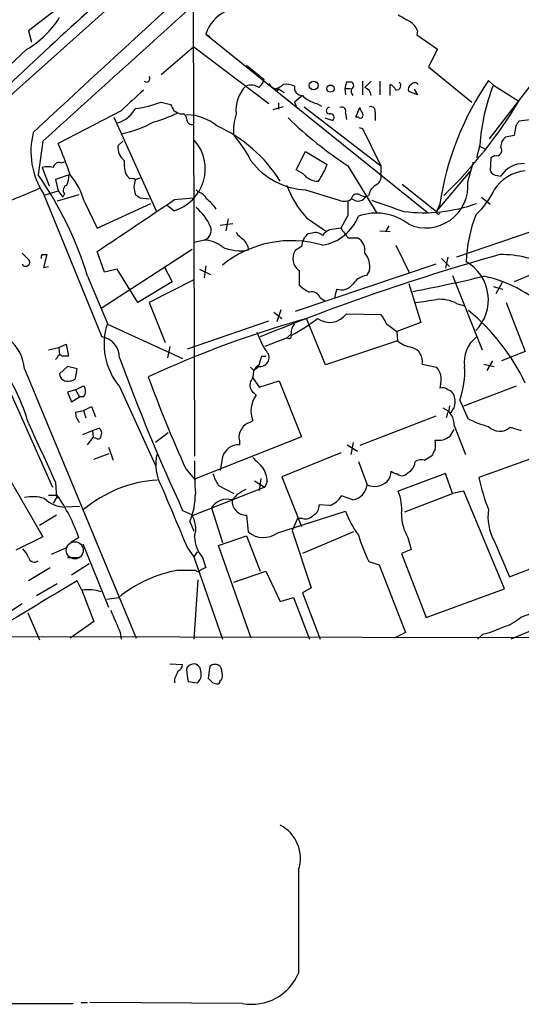
# Model space of a CAD drawing. Extents: x 2 to 1052, y 1 to 893.
# Drawn here: x 602 to 655, y 19 to 123 of the extents above; entities that cross this region are included whole.
import ezdxf

# ---------------------------------------------------------------- set-up
doc = ezdxf.new("R2010")
doc.units = 0
doc.header["$MEASUREMENT"] = 0
doc.layers.add('MAIN', color=5, linetype='CONTINUOUS')

msp = doc.modelspace()

# ---------------------------------------------------------------- linework, layer by layer
at = {"layer": 'MAIN'}
for p, q in [((598.678, 113.1993), (620.4373, 132.5879)), ((606.4673, 124.7986), (602.8267, 122.0046)), ((620.268, 124.5446), (620.4373, 76.9619)), ((602.8267, 122.0046), (603.1653, 120.8193)), ((621.6227, 121.6659), (622.046, 121.4119)), ((621.6227, 121.6659), (645.2447, 102.7006)), ((644.0593, 122.0046), (643.9747, 121.5813)), ((643.9747, 121.5813), (646.176, 120.0573)), ((602.6573, 120.0573), (598.7627, 116.4166)), ((620.3527, 120.3113), (616.8813, 117.3479)), ((620.3527, 120.3113), (628.3113, 114.2999)), ((646.176, 120.0573), (645.2447, 118.1946)), ((625.9407, 118.3639), (627.8033, 116.8399)), ((645.2447, 118.1946), (649.8167, 114.4693)), ((627.634, 116.4166), (627.8033, 116.8399)), ((651.6793, 110.5746), (656.59, 116.9246)), ((627.2953, 115.9933), (627.634, 116.4166)), ((629.0733, 115.9086), (629.2427, 115.6546)), ((629.412, 115.8239), (629.92, 115.4853)), ((636.524, 116.5859), (636.3547, 115.9086)), ((636.3547, 115.9086), (636.4393, 115.2313)), ((636.3547, 115.9086), (636.9473, 115.9086)), ((636.9473, 116.5859), (636.524, 116.5859)), ((638.2173, 116.6706), (638.2173, 115.2313)), ((639.1487, 116.6706), (638.4713, 115.9933)), ((640.08, 116.6706), (640.08, 115.2313)), ((641.1807, 115.1466), (641.1807, 116.3319)), ((643.7207, 115.8239), (644.0593, 115.2313)), ((652.1027, 116.2473), (651.5947, 116.7553)), ((652.1027, 116.2473), (654.812, 114.5539)), ((631.8673, 115.1466), (631.0207, 114.4693)), ((644.0593, 115.2313), (643.128, 115.5699)), ((616.8813, 114.4693), (617.8973, 114.2153)), ((629.8353, 113.9613), (628.7347, 113.6226)), ((629.3273, 114.3846), (629.3273, 113.7073)), ((631.0207, 114.4693), (631.19, 114.0459)), ((632.0367, 113.9613), (640.1647, 107.6959)), ((633.3913, 114.2999), (633.8993, 114.0459)), ((637.54, 112.8606), (637.9633, 113.8766)), ((612.648, 113.5379), (605.9593, 110.0666)), ((611.886, 112.8606), (616.3733, 102.9546)), ((618.9133, 113.1993), (619.252, 113.1993)), ((634.238, 112.7759), (635.0847, 112.5219)), ((636.4393, 113.2839), (636.524, 112.6066)), ((637.794, 112.8606), (637.54, 112.8606)), ((639.572, 113.3686), (639.572, 112.5219)), ((637.8787, 111.7599), (638.2173, 111.6753)), ((638.2173, 111.6753), (640.1647, 107.6959)), ((654.4733, 111.9293), (654.304, 110.9133)), ((656.336, 112.6066), (654.812, 112.4373)), ((654.304, 110.9133), (653.3727, 110.7439)), ((604.3507, 110.3206), (603.8427, 106.7646)), ((612.3093, 109.8126), (612.8173, 110.3206)), ((650.6633, 109.8973), (650.3247, 108.5426)), ((650.5787, 109.8126), (651.1713, 109.5586)), ((631.19, 107.2726), (632.206, 109.2199)), ((632.206, 109.2199), (634.492, 107.8653)), ((651.8487, 108.5426), (651.764, 107.1879)), ((652.272, 108.7966), (651.8487, 108.5426)), ((604.266, 107.5266), (605.028, 105.5793)), ((606.298, 108.0346), (606.6367, 108.1193)), ((636.6933, 107.6959), (639.7413, 102.7006)), ((640.1647, 107.6959), (640.1647, 106.9339)), ((649.3933, 106.0026), (649.986, 108.1193)), ((607.1447, 106.7646), (605.7053, 106.2566)), ((613.5793, 106.3413), (613.2407, 106.6799)), ((614.172, 106.2566), (614.68, 106.4259)), ((631.952, 106.8493), (631.19, 107.2726)), ((646.0913, 102.8699), (649.6473, 107.1033)), ((652.526, 106.6799), (652.8647, 106.5953)), ((605.7053, 106.2566), (605.9593, 105.0713)), ((642.4507, 105.7486), (646.0913, 102.8699)), ((604.4353, 104.7326), (610.616, 89.5773)), ((604.6047, 104.6479), (605.9593, 105.0713)), ((608.1607, 104.6479), (605.8747, 103.9706)), ((605.9593, 105.0713), (606.4673, 104.3939)), ((606.6367, 104.7326), (606.4673, 104.3939)), ((620.6067, 105.1559), (620.8607, 104.9019)), ((632.206, 105.1559), (635.762, 104.0553)), ((650.8327, 104.3939), (651.764, 103.6319)), ((608.7533, 103.8859), (610.108, 101.0919)), ((610.108, 101.0919), (615.7807, 103.7166)), ((614.68, 104.3093), (615.6113, 104.2246)), ((618.236, 102.9546), (617.5587, 103.4626)), ((618.3207, 104.1399), (620.268, 104.3093)), ((646.43, 103.6319), (646.0913, 102.8699)), ((636.6933, 102.4466), (635.9313, 101.0919)), ((623.1467, 101.4306), (624.5013, 101.5999)), ((623.9933, 102.1079), (623.7393, 100.8379)), ((632.2907, 102.1926), (634.3227, 100.8379)), ((641.0113, 101.3459), (640.6727, 100.7533)), ((632.8833, 100.5839), (632.46, 100.4993)), ((635.9313, 101.0919), (634.746, 100.9226)), ((640.08, 100.8379), (641.1807, 100.7533)), ((656.1667, 100.7533), (648.208, 98.0439)), ((621.4533, 99.8219), (620.4373, 99.5679)), ((631.7827, 99.1446), (631.1053, 98.7213)), ((636.6933, 100.0759), (637.7093, 100.0759)), ((641.7733, 99.3139), (643.2127, 96.3506)), ((602.1493, 98.4673), (602.9113, 97.7053)), ((604.266, 98.2979), (604.774, 98.2979)), ((604.774, 98.2979), (604.4353, 96.9433)), ((610.87, 96.4353), (610.108, 98.6366)), ((610.5313, 92.6253), (620.1833, 98.8906)), ((604.4353, 96.9433), (604.9433, 97.0279)), ((617.22, 97.0279), (618.0667, 95.4193)), ((621.6227, 97.1126), (621.4533, 95.8426)), ((646.0067, 97.2819), (631.1053, 92.2866)), ((646.5993, 97.8746), (647.446, 97.0279)), ((647.2767, 98.0439), (647.0227, 96.8586)), ((609.092, 96.0119), (611.2087, 91.0166)), ((612.2247, 96.7739), (610.87, 96.4353)), ((614.426, 93.2179), (612.2247, 96.7739)), ((620.9453, 96.7739), (622.1307, 96.1813)), ((631.5287, 96.6046), (631.5287, 95.0806)), ((638.9793, 96.6046), (638.6407, 96.0966)), ((647.7847, 96.0966), (650.9173, 88.2226)), ((657.9447, 96.9433), (654.304, 95.4193)), ((618.0667, 95.4193), (614.426, 93.2179)), ((620.268, 95.5886), (615.6113, 93.2179)), ((643.128, 95.2499), (644.398, 91.1013)), ((653.034, 95.3346), (652.3567, 94.1493)), ((635.3387, 94.0646), (635.254, 93.6413)), ((635.508, 94.6573), (635.3387, 94.0646)), ((652.1027, 94.9113), (652.6953, 94.7419)), ((652.6953, 94.7419), (653.1187, 94.6573)), ((615.6113, 93.2179), (617.3047, 88.9846)), ((633.73, 93.7259), (634.238, 93.3873)), ((648.208, 93.1333), (649.0547, 92.8793)), ((653.4573, 93.2179), (655.4893, 88.0533)), ((628.8193, 92.2019), (629.666, 91.5246)), ((629.5813, 92.4559), (629.158, 91.1859)), ((636.524, 92.0326), (640.1647, 91.9479)), ((611.2087, 90.9319), (619.1673, 87.2913)), ((619.6753, 88.3073), (628.3113, 91.2706)), ((634.3227, 86.6139), (632.2907, 91.5246)), ((640.7573, 91.0166), (641.858, 90.1699)), ((644.398, 91.1013), (641.858, 90.1699)), ((630.682, 89.9159), (630.2587, 89.4926)), ((641.858, 90.1699), (641.9427, 89.1539)), ((606.044, 88.4766), (606.806, 88.8153)), ((606.806, 88.8153), (607.06, 87.5453)), ((630.2587, 89.4926), (627.888, 88.5613)), ((641.9427, 89.1539), (634.3227, 86.6139)), ((604.9433, 88.2226), (606.044, 88.4766)), ((606.044, 88.4766), (606.1287, 87.6299)), ((617.8127, 88.5613), (617.5587, 87.3759)), ((655.4893, 88.0533), (652.9493, 87.0373)), ((605.8747, 87.3759), (605.7053, 87.2066)), ((607.06, 87.5453), (606.3827, 87.5453)), ((627.5493, 87.5453), (627.9727, 87.5453)), ((644.5673, 86.6986), (646.0913, 86.3599)), ((651.0867, 86.6986), (652.1873, 86.4446)), ((652.018, 87.0373), (651.4253, 86.0213)), ((602.4033, 86.1906), (614.2567, 57.6579)), ((606.9753, 86.4446), (606.1287, 85.6826)), ((607.9913, 86.1906), (606.9753, 86.4446)), ((607.822, 85.1746), (607.9913, 86.1906)), ((626.364, 86.3599), (626.7027, 86.0213)), ((627.2953, 86.4446), (626.7027, 86.0213)), ((600.202, 85.2593), (605.3667, 73.6599)), ((626.618, 85.2593), (627.2953, 84.2433)), ((627.2953, 84.2433), (629.412, 84.9206)), ((629.412, 84.9206), (631.7827, 78.9939)), ((646.5147, 84.5819), (646.43, 84.1586)), ((607.822, 83.9893), (606.9753, 83.7353)), ((606.9753, 83.7353), (607.3987, 82.7193)), ((607.822, 83.9893), (608.6687, 84.4126)), ((607.822, 83.9893), (608.2453, 83.2273)), ((612.4787, 84.3279), (616.2887, 75.9459)), ((626.7027, 83.6506), (626.9567, 83.3966)), ((648.97, 82.2959), (654.558, 84.4126)), ((607.3987, 82.7193), (608.2453, 83.2273)), ((608.6687, 83.2273), (608.2453, 83.2273)), ((648.5467, 82.8886), (649.3933, 80.9413)), ((607.822, 81.6186), (608.6687, 81.7879)), ((608.6687, 81.7879), (609.5153, 82.2113)), ((608.6687, 81.7879), (608.9227, 81.0259)), ((609.5153, 82.2113), (609.9387, 81.1106)), ((647.446, 82.2959), (647.3613, 81.6186)), ((626.618, 80.6873), (626.2793, 80.5179)), ((646.0067, 81.1953), (637.9633, 78.0626)), ((647.192, 81.3646), (647.1073, 81.0259)), ((608.584, 79.2479), (609.6, 79.6713)), ((609.6, 79.6713), (610.2773, 79.9253)), ((609.6, 79.6713), (609.6847, 78.9093)), ((617.6433, 79.4173), (616.2887, 78.4013)), ((647.5307, 79.0786), (647.954, 79.7559)), ((647.954, 80.1793), (649.1393, 77.1313)), ((653.8807, 80.0099), (655.066, 79.6713)), ((598.424, 78.6553), (604.3507, 68.4106)), ((609.092, 78.1473), (609.6847, 78.9093)), ((610.0233, 78.8246), (609.6847, 78.9093)), ((631.7827, 78.9939), (620.4373, 74.5066)), ((625.1787, 78.5706), (625.1787, 78.1473)), ((637.032, 77.1313), (637.286, 78.4013)), ((705.9507, 78.9093), (653.9653, 57.5733)), ((609.7693, 76.6233), (611.378, 77.2159)), ((611.2933, 77.8933), (611.8013, 76.5386)), ((635.9313, 77.3006), (629.666, 74.7606)), ((636.6087, 78.1473), (637.7093, 77.4699)), ((657.606, 77.2159), (650.5787, 74.6759)), ((623.4007, 76.8773), (623.1467, 75.4379)), ((637.794, 76.3693), (638.7253, 73.9139)), ((644.8213, 76.5386), (645.668, 77.0466)), ((619.506, 75.6073), (620.4373, 74.5066)), ((605.7053, 74.1679), (605.79, 72.5593)), ((626.7873, 74.3373), (627.888, 73.6599)), ((627.4647, 74.5913), (627.2953, 73.3213)), ((628.142, 74.2526), (627.888, 73.6599)), ((629.666, 74.7606), (631.7827, 69.5113)), ((647.0227, 75.0993), (642.0273, 73.2366)), ((647.7847, 72.9826), (647.0227, 75.0993)), ((627.888, 73.6599), (620.1833, 70.6119)), ((622.9773, 73.8293), (624.586, 72.9826)), ((648.97, 73.2366), (647.7847, 72.9826)), ((653.288, 62.9073), (648.97, 73.2366)), ((604.9433, 72.8133), (605.8747, 72.8133)), ((605.79, 72.5593), (605.4513, 71.9666)), ((605.79, 72.5593), (606.1287, 72.5593)), ((637.2013, 72.3053), (636.016, 72.7286)), ((642.7047, 71.0353), (647.7847, 72.9826)), ((608.2453, 71.6279), (606.7213, 71.5433)), ((619.1673, 71.2046), (620.0987, 70.7813)), ((622.2153, 71.4586), (623.4007, 67.8179)), ((629.2427, 68.8339), (636.4393, 71.1199)), ((634.746, 71.7126), (633.6453, 71.7973)), ((605.79, 70.6966), (604.012, 69.5959)), ((619.9293, 70.0193), (620.3527, 69.0033)), ((625.9407, 70.6966), (626.11, 68.9186)), ((631.3593, 70.3579), (630.7667, 69.0879)), ((631.8673, 70.3579), (631.3593, 70.3579)), ((630.7667, 69.0879), (632.7987, 62.9919)), ((637.286, 68.9186), (631.8673, 66.6326)), ((604.3507, 68.4106), (601.472, 66.9713)), ((608.1607, 68.3259), (607.314, 67.8179)), ((622.9773, 67.4793), (625.9407, 68.4953)), ((625.9407, 68.4953), (627.38, 64.7699)), ((643.0433, 68.3259), (643.382, 67.0559)), ((652.1873, 67.9873), (653.796, 64.1773)), ((605.282, 66.5479), (606.9753, 67.3099)), ((608.584, 67.6486), (611.2933, 60.9599)), ((619.6753, 67.2253), (620.3527, 66.2939)), ((620.6913, 66.8019), (620.3527, 66.2939)), ((626.4487, 57.6579), (622.9773, 67.4793)), ((643.382, 67.0559), (642.366, 66.6326)), ((653.796, 64.1773), (662.3473, 67.4793)), ((606.9753, 66.2093), (608.2453, 66.2093)), ((620.3527, 66.2939), (623.4007, 57.5733)), ((621.284, 66.2093), (621.6227, 65.1086)), ((638.8947, 65.7859), (639.9953, 65.4473)), ((642.366, 66.6326), (644.9907, 59.8593)), ((673.1847, 66.7173), (654.9813, 59.8593)), ((605.1127, 65.1086), (602.8267, 63.7539)), ((609.2613, 65.5319), (607.3987, 64.3466)), ((618.6593, 64.8546), (620.522, 64.8546)), ((624.586, 63.5846), (627.9727, 64.7699)), ((627.9727, 64.7699), (629.4967, 61.5526)), ((639.9953, 65.4473), (642.7893, 58.2506)), ((608.4993, 62.7379), (607.9913, 63.7539)), ((620.776, 63.8386), (620.3527, 57.5733)), ((605.8747, 63.4153), (603.6733, 62.1453)), ((608.4993, 62.7379), (609.7693, 59.4359)), ((632.7987, 62.9919), (631.8673, 62.4839)), ((644.9907, 59.8593), (653.288, 62.9073)), ((611.124, 61.8066), (612.394, 61.9759)), ((629.4967, 61.5526), (630.936, 61.9759)), ((630.936, 61.9759), (632.6293, 57.5733)), ((631.8673, 62.4839), (633.73, 57.5733)), ((602.1493, 61.2986), (599.8633, 59.7746)), ((602.742, 60.3673), (604.012, 57.4886)), ((609.7693, 59.4359), (607.2293, 57.6579)), ((728.3027, 57.5733), (533.146, 57.9119)), ((612.5633, 58.2506), (612.648, 57.5733)), ((642.7893, 58.2506), (641.604, 57.6579)), ((651.002, 58.0813), (650.4093, 57.5733)), ((617.8127, 54.9486), (619.1673, 54.8639)), ((621.1147, 54.0173), (621.03, 54.5253)), ((622.046, 54.6946), (621.8767, 53.4246)), ((618.3207, 53.3399), (618.3207, 52.9166)), ((619.76, 53.0859), (620.6913, 52.9166)), ((622.3847, 52.9166), (622.808, 52.8319)), ((487.7647, 18.9653), (607.568, 18.9653)), ((608.4147, 19.0499), (609.092, 19.0499)), ((625.5173, 18.9653), (609.346, 19.0499))]:
    msp.add_line(p, q, dxfattribs=at)
for centre, radius in [((633.0478, 116.2173), 0.4695), ((634.8384, 115.8837), 0.3834)]:
    msp.add_circle(centre, radius, dxfattribs=at)
at = {"layer": 'MAIN', "color": 5}
msp.add_circle((607.7373, 66.9713), 0.9029, dxfattribs=at)
at = {"layer": 'MAIN'}
for centre, radius, start, end in [((2068.128, -1463.9707), 2151.0336, 131.6695813, 132.9196319), ((7392.7115, -7390.3159), 10116.3922, 131.91710809, 132.14629065), ((865.8958, -161.0622), 383.6801, 130.218625, 133.844905), ((597.2923, 129.0291), 10.4535, 300.878782, 327.704356), ((625.5744, 120.335), 4.1698, 117.411867, 161.386899), ((811.951, 419.7198), 341.3254, 240.143138, 240.372313), ((642.2737, 121.3775), 1.8925, 19.351197, 60.252866), ((615.3361, 116.9458), 0.3605, 229.771109, 40.228891), ((628.5263, 113.5912), 3.7071, 136.080924, 186.068467), ((626.3917, 114.5142), 1.7333, 58.57874, 108.003218), ((629.3556, 117.0375), 1.2149, 210.734064, 272.66081), ((628.6677, 117.5362), 1.6774, 283.993164, 314.113543), ((630.1319, 114.174), 2.1782, 65.917859, 97.826177), ((631.8739, 116.0128), 0.8663, 170.04183, 269.563444), ((636.9408, 116.2244), 0.3615, 299.117724, 88.969896), ((637.6865, 115.5862), 0.6547, 150.498273, 222.177148), ((638.2443, 115.1173), 0.9049, 1.855572, 75.472355), ((640.4604, 115.019), 1.4975, 28.750617, 61.249383), ((641.8369, 116.2049), 0.4699, 262.221655, 54.168936), ((643.6361, 115.8239), 0.5681, 116.574073, 206.56054), ((643.763, 115.9933), 0.5097, 41.627938, 138.372062), ((677.2856, 99.0667), 31.1915, 145.45196, 171.583933), ((671.6242, 108.4841), 21.0085, 158.313553, 176.142912), ((1164.1722, -478.0244), 808.7799, 132.764773, 132.9939605), ((634.2021, 117.5542), 3.3538, 225.879471, 256.009749), ((611.3928, 115.2884), 3.1565, 286.879192, 331.699121), ((613.2404, 123.2745), 9.5283, 275.61091, 292.464816), ((787.4065, 198.5465), 189.3281, 206.450446, 206.679643), ((634.7258, 113.538), 0.3393, 86.585928, 273.413066), ((636.0414, 113.4787), 0.443, 333.915005, 116.073378), ((638.9208, 113.9362), 0.9594, 183.561805, 222.837328), ((639.1063, 113.4956), 0.4827, 344.745922, 105.254078), ((612.2158, 140.3215), 49.7836, 314.087928, 328.829115), ((611.7588, 127.5516), 15.8121, 286.007861, 295.534525), ((703.2146, 282.6735), 189.2834, 243.323728, 243.552938), ((619.1354, 112.7546), 0.4597, 352.08495, 75.307819), ((619.5424, 108.0244), 5.0904, 50.094847, 89.456347), ((620.2011, 112.6899), 0.6104, 179.868588, 284.379996), ((630.4274, 111.4214), 5.8635, 162.349029, 184.971222), ((661.2151, 144.8569), 44.5226, 226.100404, 236.579979), ((634.8412, 112.8235), 0.3876, 308.916045, 104.215471), ((638.0057, 113.0723), 0.2992, 225, 45), ((609.9802, 123.7536), 12.9488, 281.889615, 298.301145), ((616.5799, 98.0485), 15.214, 31.896164, 65.834965), ((781.6541, 27.5007), 152.6537, 146.192759, 146.421922), ((611.3064, 109.2452), 8.2204, 165.870612, 213.294937), ((616.1099, 103.091), 11.534, 26.314014, 42.702848), ((654.3312, 109.6297), 1.4697, 130.704043, 176.16907), ((579.9392, 98.1636), 28.6134, 17.493248, 24.581917), ((613.9521, 109.6303), 1.6529, 173.667847, 234.263666), ((616.9498, 107.3851), 4.6135, 286.188321, 40.892798), ((652.4353, 109.3469), 0.5741, 253.47189, 41.58215), ((604.8586, 105.4955), 2.1158, 73.732105, 106.265296), ((606.0811, 107.4366), 0.6362, 70.063835, 171.86735), ((615.7938, 107.9074), 2.8329, 172.266625, 205.677692), ((632.5937, 112.8497), 7.7035, 217.090349, 267.115236), ((626.2543, 111.0472), 8.8309, 325.829645, 338.880411), ((655.3332, 105.0253), 2.9255, 88.599524, 147.543078), ((572.2966, 84.7066), 38.493, 17.079452, 34.962425), ((603.9893, 106.9131), 3.1589, 336.705668, 357.305524), ((601.883, 102.0915), 7.1008, 14.637643, 41.156094), ((633.5183, 108.0768), 1.99, 218.085588, 271.220896), ((639.1064, 106.5953), 1.1111, 310.360804, 17.741921), ((652.5347, 107.5184), 0.8386, 203.211151, 269.405539), ((655.9135, 102.7996), 4.4087, 95.521406, 147.692375), ((607.1127, 105.1031), 0.6031, 111.596783, 217.895811), ((613.7485, 105.4091), 0.9474, 63.448472, 100.287538), ((616.0802, 105.4522), 2.0708, 157.142188, 202.855263), ((641.4106, 110.1347), 12.0934, 201.696539, 221.051103), ((640.3972, 104.3413), 1.5188, 112.091427, 171.595145), ((644.9433, 105.5983), 4.4684, 246.03009, 5.191294), ((570.5104, 182.64), 84.261, 289.835052, 293.427796), ((699.0759, 231.4785), 152.6259, 236.200557, 236.42974), ((620.5502, 103.6461), 1.2936, 26.56307, 76.111999), ((637.6669, 104.0639), 0.6549, 63.090646, 165.796132), ((637.7585, 104.9349), 0.9573, 227.900235, 337.158217), ((638.4987, 105.3727), 0.9011, 233.547217, 296.070252), ((645.2528, 108.2662), 7.6001, 311.010967, 335.84255), ((-761.6141, 2154.5685), 2471.5334, 303.7113014, 303.9404836), ((616.6258, 98.7201), 6.0631, 24.779233, 48.960932), ((618.5935, 100.3312), 4.9854, 34.067788, 51.348448), ((636.2899, 105.3354), 1.3847, 247.589256, 306.661358), ((1017.693, 103.2086), 381.0005, 179.885409, 180.114592), ((937.2741, 950.1301), 897.0345, 250.5945279, 250.8237128), ((644.6945, 119.4712), 16.7304, 262.877235, 289.665296), ((633.2437, 104.1445), 4.887, 278.712914, 338.60702), ((639.7022, 97.1579), 5.5428, 51.825472, 110.13695), ((646.2606, 102.7853), 0.1894, 153.448488, 333.434949), ((664.9815, 96.9321), 15.7691, 159.201938, 177.805599), ((621.052, 100.8898), 1.1409, 290.595429, 19.003505), ((626.9157, 101.9823), 2.4565, 212.329512, 237.670488), ((633.4757, 99.1448), 1.693, 126.86516, 180.006769), ((633.2221, 99.54), 1.0975, 46.033708, 107.980951), ((635.5494, 99.1035), 1.9886, 113.828505, 141.923362), ((890.3201, 291.0897), 317.5104, 216.755303, 216.984478), ((621.5252, 97.1195), 2.7034, 48.513606, 91.524051), ((625.2635, 103.2938), 4.5835, 244.856161, 281.722041), ((630.7196, 88.1191), 11.661, 73.743333, 128.875971), ((624.2148, 98.4497), 2.0117, 10.198872, 46.403859), ((636.9645, 98.7383), 1.531, 349.804277, 60.890144), ((604.647, 98.0015), 0.4827, 142.11877, 195.242626), ((714.5851, -123.0693), 229.8332, 105.599584, 112.298241), ((632.3753, 97.8746), 1.5264, 146.308891, 236.312015), ((636.6967, 96.9827), 2.3137, 350.594674, 39.915276), ((652.9527, 87.143), 11.1562, 61.457252, 90.886982), ((602.5304, 97.4936), 0.4329, 209.057175, 29.063603), ((646.9515, 93.5073), 4.6254, 315.313577, 60.573014), ((639.0073, 93.952), 2.1757, 99.700436, 146.106156), ((616.4675, 239.7296), 147.8285, 280.556845, 283.543579), ((648.3345, 82.7174), 13.5764, 42.350309, 78.303961), ((634.2284, 97.8041), 3.8348, 225.251444, 245.354987), ((636.0161, 96.0398), 1.4729, 249.820479, 323.578233), ((632.8626, 93.4334), 0.9154, 18.634861, 104.764907), ((560.32, 643.6841), 556.7737, 278.632541, 278.861736), ((646.4064, 89.6283), 3.9409, 62.796448, 94.586037), ((634.7413, 93.3308), 2.2053, 234.987547, 323.937098), ((638.2882, 90.0997), 2.6338, 20.372473, 44.564679), ((635.0983, 74.9547), 22.5857, 25.467697, 50.455834), ((617.7279, 88.7895), 6.8891, 161.138721, 220.363142), ((662.4558, -16.1176), 111.789, 105.654725, 114.82201), ((632.0571, 90.0219), 1.3792, 138.715594, 184.407945), ((619.5022, 110.3992), 23.4844, 298.427858, 306.514377), ((597.7673, 85.7776), 4.6544, 5.09078, 93.382291), ((636.7909, 93.5519), 10.3476, 199.57352, 211.548156), ((630.4473, 89.658), 0.2509, 221.250385, 20.681682), ((610.2631, 87.3899), 2.2157, 359.637963, 80.835265), ((643.9425, 91.6005), 3.1599, 230.73815, 261.339859), ((652.3071, 86.9498), 3.2915, 127.033876, 188.829277), ((606.1589, 87.3699), 0.2843, 38.087058, 178.790557), ((627.383, 87.3917), 0.9511, 264.709586, 51.681716), ((643.0302, 86.9767), 1.5621, 349.744693, 73.773979), ((818.7973, 163.2423), 219.8251, 200.189221, 204.751659), ((628.0156, 85.301), 1.4975, 118.750617, 151.249383), ((629.5532, 86.4985), 2.2608, 152.418273, 177.074191), ((581.9089, 74.283), 21.8032, 16.384513, 34.171615), ((606.9625, 85.711), 0.8343, 181.950793, 288.652142), ((624.8544, 85.9083), 1.8518, 324.610514, 3.498552), ((644.7032, 85.0899), 1.8814, 344.334879, 42.456008), ((640.0095, 85.9225), 9.0603, 340.436103, 3.303517), ((607.17, 85.8775), 0.9587, 273.546139, 312.848561), ((746.9179, 133.3614), 139.8904, 200.075056, 204.384147), ((627.274, 84.4549), 0.9865, 157.28185, 234.613552), ((607.9065, 83.82), 0.9655, 322.130741, 37.864574), ((646.6841, 83.2273), 0.9653, 52.12814, 105.261365), ((646.9729, 82.9588), 1.0743, 24.048045, 73.574043), ((629.1444, 81.7473), 2.7397, 142.987477, 202.761428), ((645.667, 82.7193), 2.3852, 343.500927, 16.496769), ((609.1844, 81.5108), 1.3667, 175.475893, 226.595091), ((646.0505, 80.2764), 1.906, 357.079799, 67.863659), ((647.4319, 81.3787), 0.2403, 40.239159, 183.363661), ((648.2926, 81.4492), 0.6826, 119.738635, 172.87186), ((2170.618, 796.9515), 1723.7656, 204.5615367, 204.7907192), ((626.5898, 79.2621), 1.2936, 103.888001, 153.43693), ((653.6348, 88.6839), 8.8283, 241.285482, 256.63889), ((610.0232, 79.4173), 0.568, 333.43946, 63.425927), ((626.5757, 78.9516), 1.448, 142.125016, 195.255119), ((652.7809, 81.2184), 1.634, 223.452646, 312.30388), ((610.1926, 79.121), 0.3413, 240.265529, 7.11877), ((646.2608, 80.6363), 2.0098, 260.294901, 309.18831), ((643.7831, 78.1473), 2.1984, 346.639496, 13.360504), ((621.1363, 76.0699), 4.8166, 166.235819, 210.023449), ((625.0894, 76.3927), 1.7569, 87.086457, 163.988305), ((646.6255, 76.987), 0.9594, 137.162672, 176.438195), ((655.2042, 75.5655), 34.7782, 178.536237, 184.259147), ((881.1258, 330.2844), 359.2107, 224.885409, 225.114592), ((642.3765, 76.4568), 1.4315, 314.620751, 356.495572), ((644.5249, 75.1842), 1.3865, 77.655866, 121.266381), ((625.0927, 74.0828), 3.054, 3.187219, 33.683824), ((639.5645, 75.3756), 1.7009, 318.682568, 359.248811), ((641.917, 76.0554), 0.9579, 227.132054, 266.468811), ((516.0494, 244.5009), 211.6504, 306.756644, 306.985837), ((617.3531, 60.9457), 13.5059, 93.80005, 130.016538), ((626.6086, 76.297), 4.3904, 195.83085, 214.198608), ((639.5237, 75.7076), 1.9634, 246.00551, 312.178091), ((642.4084, 75.6495), 0.7782, 224.989588, 292.379735), ((669.4994, 78.5065), 19.3046, 191.445148, 201.953856), ((2226.985, 747.7736), 1745.4485, 202.7190228, 202.9482035), ((627.3374, 69.9772), 3.735, 113.367183, 141.441531), ((636.8341, 74.1794), 1.9097, 281.085757, 352.00864), ((637.4561, 71.374), 4.9361, 354.091789, 22.169133), ((603.29, 68.228), 4.4211, 73.846685, 101.569682), ((606.8121, 74.8251), 3.2831, 225.720695, 268.415159), ((590.5586, 62.1849), 18.6426, 19.232798, 34.75819), ((612.8401, 72.9782), 7.6819, 337.345252, 0.032818), ((623.8547, 70.4814), 1.9085, 72.874316, 149.202025), ((625.9233, 72.2064), 1.5098, 176.244236, 270.660288), ((633.8944, 74.0789), 2.5149, 289.793132, 327.525138), ((632.4315, 71.7409), 1.2151, 300.746223, 2.660372), ((645.0405, 74.076), 9.095, 198.967057, 217.178459), ((656.6077, 70.4848), 5.0771, 170.882756, 209.466193), ((617.7089, 69.2304), 2.8489, 343.276099, 32.982218), ((632.206, 71.4163), 1.1112, 252.254739, 319.635267), ((647.1116, 70.771), 4.7465, 178.854382, 211.006402), ((627.7292, 70.8292), 2.5044, 229.719309, 307.181501), ((623.7047, 68.4039), 3.2674, 179.882512, 222.195366), ((657.4025, 74.6909), 20.5387, 197.309675, 205.694463), ((600.357, 65.2918), 2.6346, 20.380163, 44.566345), ((603.4386, 66.3515), 0.6282, 193.082803, 310.040317), ((620.9442, 51.6244), 13.4261, 99.798518, 129.556249), ((620.7901, 65.0944), 0.3598, 221.810798, 334.46065), ((663.6912, -61.9684), 133.8593, 108.316987, 108.546184), ((1894.8783, -2076.6579), 2497.4869, 121.0156861, 121.2448711), ((609.1766, 58.5886), 4.2042, 71.202613, 99.270763), ((1204.7328, 313.437), 644.8138, 203.0837062, 203.312888), ((651.7355, 63.5943), 4.9483, 286.232323, 310.991384), ((648.116, 69.4189), 11.6992, 284.281406, 295.316103), ((618.3572, 54.9424), 0.8139, 291.787031, 354.465227), ((620.1832, 54.2714), 0.5985, 98.116564, 171.883436), ((624.4378, 54.3558), 4.8471, 179.998818, 195.188249), ((620.395, 54.3984), 0.5518, 57.522437, 122.477563), ((536.1982, -29.9929), 119.7487, 44.893901, 45.12305), ((622.5963, 53.9328), 0.9398, 54.151913, 125.843145), ((621.1438, 53.6481), 2.2598, 2.922039, 27.586725), ((830.1864, -30.8953), 227.997, 158.08868, 158.317839), ((620.0774, 53.7845), 1.0631, 305.27328, 12.64923), ((749.1306, 180.1705), 179.6053, 224.885409, 225.114592), ((622.829, 53.6575), 0.5814, 303.124262, 10.484658), ((622.8503, 53.1283), 0.2994, 261.878017, 8.121983), ((627.7465, 34.3565), 3.9037, 341.294921, 63.362747), ((3361.9417, 27.6436), 2730.5032, 179.8854085, 180.1145895), ((626.4963, 24.2294), 5.3544, 259.464682, 337.525748)]:
    msp.add_arc(centre, radius, start, end, dxfattribs=at)

doc.saveas('drawing.dxf')
